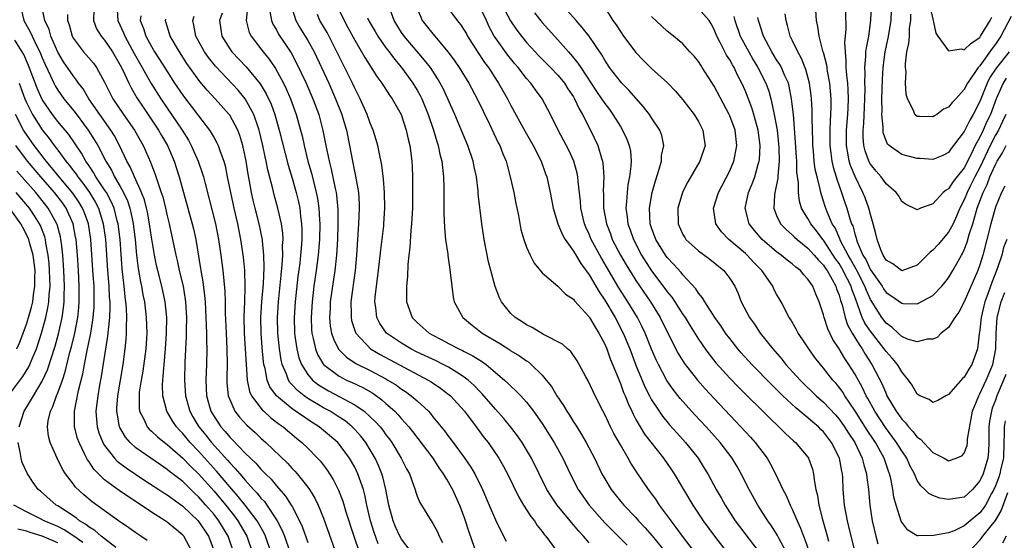
# Model space of a CAD drawing. Units: inches. Extents: x 2622305 to 2625000, y 1458000 to 1461000.
# Drawn here: x 2624410 to 2624536, y 1458136 to 1458203 of the extents above; entities that cross this region are included whole.
import ezdxf

# ---------------------------------------------------------------- set-up
doc = ezdxf.new("R2010")
doc.units = ezdxf.units.IN
doc.header["$MEASUREMENT"] = 0
doc.layers.add('LD26221458_2ft', color=15, linetype='Continuous')

msp = doc.modelspace()

# ---------------------------------------------------------------- linework, layer by layer
at = {"layer": 'LD26221458_2ft'}
for points, elevation in [([(2624410.17, 1458205), (2624410.67, 1458203), (2624411.5, 1458201.5), (2624411.71, 1458201), (2624412.35, 1458199.65), (2624412.69, 1458199), (2624412.78, 1458198.78), (2624413, 1458198.22), (2624413.37, 1458197.37), (2624414.06, 1458195.94), (2624414.48, 1458195), (2624414.66, 1458194.66), (2624415, 1458194.09), (2624415.78, 1458193), (2624417.23, 1458191.23), (2624418.91, 1458189), (2624419.72, 1458187.72), (2624420.12, 1458187), (2624421.14, 1458185), (2624421.86, 1458183.86), (2624422.28, 1458183), (2624423, 1458181.76), (2624423.41, 1458181), (2624423.92, 1458179.92), (2624424.22, 1458179), (2624424.55, 1458177.45), (2624424.66, 1458177), (2624424.9, 1458175), (2624425.09, 1458173), (2624425.29, 1458171.29), (2624425.58, 1458169.58), (2624425.71, 1458169), (2624425.9, 1458167.9), (2624426.09, 1458167), (2624426.32, 1458165), (2624426.38, 1458163), (2624426.25, 1458161), (2624425.87, 1458158.13), (2624425.68, 1458157), (2624425.43, 1458155.43), (2624425.4, 1458155), (2624425.41, 1458153.41), (2624425.46, 1458153), (2624426, 1458152), (2624426.45, 1458151), (2624426.71, 1458150.71), (2624427, 1458150.47), (2624427.75, 1458149.75), (2624428.66, 1458149), (2624429, 1458148.75), (2624431, 1458147.01), (2624431.99, 1458145.99), (2624433, 1458145.01), (2624435, 1458142.76), (2624435.81, 1458141.81), (2624436.49, 1458141), (2624437.6, 1458139.6), (2624438.05, 1458139), (2624439.21, 1458137), (2624439.89, 1458135)], 9864), ([(2624442.26, 1458135), (2624441.58, 1458137), (2624441.4, 1458137.4), (2624440.51, 1458139), (2624439, 1458141), (2624438.1, 1458142.1), (2624437, 1458143.34), (2624435.32, 1458145.32), (2624433, 1458147.91), (2624431.96, 1458149), (2624431, 1458150.17), (2624430.58, 1458150.58), (2624430.2, 1458151), (2624429.71, 1458151.71), (2624428.95, 1458153), (2624428.44, 1458155), (2624428.4, 1458156.4), (2624428.44, 1458157), (2624428.51, 1458157.49), (2624428.6, 1458159), (2624428.79, 1458161), (2624428.92, 1458163), (2624428.94, 1458165), (2624428.76, 1458167), (2624428.33, 1458169), (2624427.8, 1458171), (2624427.64, 1458171.64), (2624427.37, 1458173), (2624427, 1458175.28), (2624426.76, 1458177), (2624426.48, 1458178.48), (2624426.36, 1458179), (2624426.08, 1458180.08), (2624425.72, 1458181), (2624424.8, 1458183), (2624424.27, 1458184.27), (2624423.85, 1458185), (2624422.91, 1458187), (2624422.25, 1458188.25), (2624421.8, 1458189), (2624420.37, 1458191), (2624418.99, 1458193), (2624418.25, 1458194.25), (2624417.66, 1458195), (2624417.4, 1458195.4), (2624417, 1458195.88), (2624415.73, 1458197.73), (2624415, 1458198.96), (2624414.12, 1458201), (2624413.88, 1458201.88), (2624413.35, 1458203), (2624412.94, 1458205)], 9862), ([(2624422.56, 1458205), (2624422.67, 1458203), (2624423.42, 1458201.42), (2624423.57, 1458201), (2624424.79, 1458198.79), (2624425.82, 1458197), (2624426.22, 1458196.22), (2624426.97, 1458194.97), (2624428.19, 1458193), (2624429, 1458191.81), (2624429.57, 1458191), (2624430.91, 1458189), (2624431.71, 1458187.71), (2624432.09, 1458187), (2624432.98, 1458185), (2624433.5, 1458183.5), (2624433.64, 1458183), (2624433.86, 1458182.14), (2624434.34, 1458180.34), (2624435.19, 1458177), (2624435.59, 1458175), (2624435.88, 1458173), (2624436.14, 1458171), (2624436.39, 1458168.39), (2624436.43, 1458167), (2624436.44, 1458165.56), (2624436.54, 1458163), (2624436.65, 1458161), (2624436.68, 1458159), (2624436.65, 1458157.35), (2624436.63, 1458157), (2624436.65, 1458156.65), (2624436.82, 1458155), (2624437, 1458154.5), (2624437.68, 1458153), (2624438.25, 1458152.25), (2624439.21, 1458151.21), (2624440.27, 1458150.27), (2624441, 1458149.56), (2624441.63, 1458149), (2624444.38, 1458146.38), (2624445, 1458145.7), (2624445.35, 1458145.35), (2624445.65, 1458145), (2624447, 1458143.3), (2624447.21, 1458143), (2624447.89, 1458141.89), (2624448.31, 1458141), (2624449, 1458139.31), (2624451.2, 1458133.2)], 9856), ([(2624450.69, 1458205), (2624451.65, 1458203), (2624452.14, 1458202.14), (2624453, 1458200.51), (2624454.28, 1458198.28), (2624455.85, 1458195.85), (2624456.48, 1458195), (2624457.46, 1458193.46), (2624457.81, 1458193), (2624458.94, 1458191), (2624459.6, 1458189), (2624459.84, 1458187.84), (2624460.04, 1458187), (2624460.31, 1458185), (2624460.35, 1458184.35), (2624460.4, 1458183), (2624460.39, 1458181.61), (2624460.41, 1458181), (2624460.38, 1458179), (2624460.28, 1458177), (2624460.19, 1458176.19), (2624460.05, 1458173.95), (2624459.92, 1458173), (2624459.8, 1458171.8), (2624459.76, 1458170.24), (2624459.63, 1458169), (2624459.61, 1458167.61), (2624459.64, 1458167), (2624460.36, 1458165), (2624461, 1458164.37), (2624462.54, 1458163), (2624463, 1458162.74), (2624464.16, 1458162.16), (2624465, 1458161.69), (2624466.31, 1458161), (2624466.79, 1458160.79), (2624467, 1458160.67), (2624468.12, 1458160.12), (2624469, 1458159.55), (2624469.35, 1458159.35), (2624469.81, 1458159), (2624472.18, 1458157), (2624472.61, 1458156.61), (2624473, 1458156.21), (2624473.64, 1458155.64), (2624474.25, 1458155), (2624475, 1458154.17), (2624475.9, 1458153), (2624477, 1458151.43), (2624477.95, 1458149.95), (2624478.54, 1458149), (2624479.65, 1458147), (2624480.59, 1458145), (2624481.61, 1458143), (2624483, 1458141), (2624485, 1458138.73), (2624487.86, 1458135.86)], 9838), ([(2624511.92, 1458205), (2624512.06, 1458203), (2624512.24, 1458202.24), (2624512.41, 1458201), (2624512.88, 1458199.12), (2624512.95, 1458198.95), (2624513.36, 1458197.36), (2624513.47, 1458196.53), (2624513.76, 1458195), (2624513.93, 1458193), (2624513.94, 1458191.94), (2624513.91, 1458191), (2624513.84, 1458190.16), (2624513.81, 1458189), (2624513.82, 1458187.82), (2624513.81, 1458187), (2624513.95, 1458186.05), (2624514.07, 1458185), (2624514.23, 1458184.23), (2624514.62, 1458183), (2624514.69, 1458182.69), (2624515.3, 1458181), (2624515.72, 1458179.72), (2624515.98, 1458179), (2624516.38, 1458177.62), (2624516.59, 1458177), (2624516.73, 1458176.73), (2624517, 1458175.7), (2624517.18, 1458175.18), (2624517.21, 1458175), (2624517.32, 1458174.68), (2624518.05, 1458173), (2624518.42, 1458172.42), (2624519, 1458171.11), (2624520.49, 1458169), (2624520.68, 1458168.68), (2624521, 1458168.19), (2624521.73, 1458167.73), (2624523, 1458166.82), (2624523.2, 1458166.8), (2624525, 1458166.76), (2624525.17, 1458166.83), (2624527, 1458167.82), (2624528.14, 1458169), (2624528.53, 1458169.47), (2624529, 1458170.09), (2624529.54, 1458171), (2624530.21, 1458172.21), (2624530.66, 1458173), (2624530.8, 1458173.2), (2624531, 1458173.65), (2624531.37, 1458174.63), (2624531.64, 1458175.64), (2624532.09, 1458177), (2624532.52, 1458178.52), (2624532.67, 1458179), (2624533.42, 1458181), (2624533.96, 1458182.04), (2624534.3, 1458183), (2624535, 1458184.57), (2624535.23, 1458185), (2624535.91, 1458186.09), (2624536.37, 1458187)], 9808), ([(2624536.37, 1458195.63), (2624535.98, 1458195), (2624535.11, 1458193), (2624534.35, 1458191), (2624533.91, 1458190.09), (2624533.45, 1458189), (2624533, 1458188.07), (2624532.42, 1458187), (2624531.89, 1458185.89), (2624531, 1458184.18), (2624529.58, 1458182.42), (2624529, 1458181.47), (2624528.68, 1458181.32), (2624528.31, 1458181), (2624527, 1458179.57), (2624525.42, 1458179), (2624525, 1458178.79), (2624523.51, 1458179.51), (2624523, 1458179.87), (2624522.6, 1458180.6), (2624522.3, 1458181), (2624521, 1458182.12), (2624520.38, 1458183), (2624519.73, 1458183.73), (2624519, 1458184.64), (2624518.81, 1458185), (2624518.33, 1458186.33), (2624518.17, 1458187), (2624518.08, 1458188.08), (2624518.09, 1458189), (2624518.17, 1458189.83), (2624518.3, 1458193), (2624518.32, 1458194.32), (2624518.3, 1458195), (2624518.33, 1458196.33), (2624518.28, 1458197), (2624518.42, 1458198.42), (2624518.43, 1458199), (2624518.48, 1458199.52), (2624518.78, 1458201), (2624519.07, 1458203), (2624519.14, 1458205)], 9804), ([(2624416.23, 1458203.77), (2624416.26, 1458203), (2624416.45, 1458202.45), (2624416.84, 1458201), (2624417, 1458200.71), (2624418.3, 1458199), (2624419.56, 1458197.56), (2624419.97, 1458197), (2624421, 1458195.11), (2624422.06, 1458193), (2624423.43, 1458191), (2624424.83, 1458189), (2624425.94, 1458187), (2624426.27, 1458186.27), (2624426.88, 1458184.88), (2624427, 1458184.53), (2624427.44, 1458183.44), (2624427.83, 1458182.17), (2624428.25, 1458181), (2624428.43, 1458180.43), (2624428.79, 1458179), (2624429, 1458178.03), (2624429.26, 1458177), (2624429.69, 1458175), (2624430.09, 1458173), (2624430.28, 1458172.28), (2624430.55, 1458171), (2624431.03, 1458169), (2624431.32, 1458167.32), (2624431.36, 1458167), (2624431.46, 1458165), (2624431.43, 1458163.43), (2624431.44, 1458162.56), (2624431.28, 1458159.28), (2624431.21, 1458157), (2624431.35, 1458155), (2624431.91, 1458153), (2624432.3, 1458152.3), (2624433.07, 1458151), (2624433.93, 1458149.94), (2624434.67, 1458149), (2624436.73, 1458146.73), (2624437, 1458146.4), (2624437.7, 1458145.7), (2624438.28, 1458145), (2624439, 1458144.17), (2624440.06, 1458143), (2624440.52, 1458142.52), (2624441, 1458141.89), (2624441.44, 1458141.44), (2624441.75, 1458141), (2624443.07, 1458139), (2624443.73, 1458137.73), (2624444, 1458137), (2624444.69, 1458135)], 9860), ([(2624419.6, 1458204.4), (2624419.57, 1458203), (2624419.97, 1458201.97), (2624420.55, 1458201), (2624421, 1458200.48), (2624421.99, 1458199), (2624423, 1458197.3), (2624423.32, 1458196.68), (2624424.08, 1458195), (2624424.38, 1458194.38), (2624425.12, 1458193.12), (2624425.91, 1458191.91), (2624427.89, 1458189), (2624428.29, 1458188.29), (2624429.04, 1458187), (2624429.89, 1458185), (2624430.55, 1458183), (2624431.08, 1458181), (2624432.19, 1458177), (2624432.35, 1458176.35), (2624432.65, 1458175), (2624433.28, 1458171.28), (2624433.32, 1458171), (2624433.57, 1458169.57), (2624433.8, 1458167.8), (2624433.86, 1458167), (2624433.96, 1458165), (2624433.98, 1458163.98), (2624434.03, 1458163), (2624434.03, 1458162.03), (2624434.08, 1458161), (2624434.03, 1458159), (2624433.93, 1458157), (2624434.02, 1458155), (2624434.6, 1458153), (2624435, 1458152.32), (2624435.88, 1458151), (2624436.42, 1458150.42), (2624437, 1458149.7), (2624437.36, 1458149.36), (2624439, 1458147.64), (2624439.65, 1458147), (2624440.35, 1458146.35), (2624441, 1458145.58), (2624441.3, 1458145.3), (2624441.57, 1458145), (2624442.3, 1458144.3), (2624443, 1458143.45), (2624444.16, 1458142.16), (2624444.89, 1458141), (2624445, 1458140.8), (2624445.94, 1458139), (2624446.27, 1458138.27), (2624447, 1458136.19)], 9858), ([(2624425.63, 1458203.63), (2624425.56, 1458203), (2624425.99, 1458201.99), (2624426.29, 1458201), (2624427, 1458199.69), (2624427.4, 1458199), (2624428.04, 1458198.04), (2624429, 1458196.47), (2624429.95, 1458195), (2624431, 1458193.44), (2624431.33, 1458193), (2624432.07, 1458192.07), (2624433, 1458190.82), (2624434.4, 1458189), (2624434.64, 1458188.64), (2624435, 1458187.98), (2624435.37, 1458187.37), (2624435.53, 1458187), (2624435.77, 1458186.23), (2624436.24, 1458185), (2624436.41, 1458184.41), (2624436.7, 1458183), (2624437.09, 1458181), (2624437.52, 1458179), (2624437.99, 1458177), (2624438.4, 1458175), (2624438.73, 1458172.73), (2624438.89, 1458171), (2624438.96, 1458168.96), (2624438.9, 1458167), (2624438.81, 1458165.19), (2624438.84, 1458163), (2624439.23, 1458157), (2624439.54, 1458155.54), (2624439.79, 1458155), (2624441.17, 1458153.17), (2624441.38, 1458153), (2624442.22, 1458152.22), (2624443, 1458151.63), (2624443.35, 1458151.35), (2624443.85, 1458151), (2624445.55, 1458149.55), (2624446.24, 1458149), (2624447, 1458148.27), (2624448.26, 1458147), (2624448.61, 1458146.61), (2624449.47, 1458145.47), (2624450.26, 1458144.26), (2624450.92, 1458142.92), (2624451.48, 1458141.48), (2624451.86, 1458140.14), (2624452.87, 1458137), (2624453.56, 1458135)], 9854), ([(2624436.03, 1458203.97), (2624435.7, 1458203), (2624435.86, 1458201.86), (2624436, 1458201), (2624437, 1458199.41), (2624437.29, 1458199), (2624439.1, 1458197.1), (2624440.9, 1458194.9), (2624441.65, 1458193.65), (2624442.29, 1458192.29), (2624442.76, 1458191), (2624443.34, 1458189), (2624444.5, 1458184.5), (2624445, 1458182.82), (2624445.5, 1458181), (2624445.8, 1458179.8), (2624445.97, 1458179), (2624446.07, 1458177.93), (2624446.21, 1458177), (2624446.24, 1458176.24), (2624446.23, 1458175), (2624446.13, 1458173.87), (2624446.07, 1458173), (2624445.96, 1458171.96), (2624445.74, 1458170.26), (2624445.39, 1458167), (2624445.24, 1458165), (2624445.29, 1458163), (2624445.35, 1458162.65), (2624445.58, 1458161), (2624445.86, 1458159.86), (2624446.19, 1458159), (2624447, 1458157.7), (2624447.61, 1458157), (2624448.38, 1458156.38), (2624449, 1458155.99), (2624449.63, 1458155.63), (2624453, 1458153.85), (2624454.22, 1458153), (2624455, 1458152.3), (2624455.67, 1458151.67), (2624456.25, 1458151), (2624456.59, 1458150.59), (2624457, 1458149.99), (2624457.44, 1458149.44), (2624457.75, 1458149), (2624458.96, 1458147), (2624459.63, 1458145.63), (2624460, 1458145), (2624460.58, 1458143.42), (2624460.72, 1458143), (2624460.77, 1458142.77), (2624461, 1458142.16), (2624461.33, 1458141.33), (2624462.77, 1458139), (2624462.87, 1458138.87), (2624463, 1458138.66), (2624463.58, 1458137.58), (2624463.83, 1458137), (2624464.23, 1458136.23)], 9848), ([(2624439.3, 1458204.7), (2624439.1, 1458203), (2624439.5, 1458201.5), (2624439.74, 1458201), (2624441, 1458199.41), (2624441.3, 1458199), (2624442.07, 1458198.07), (2624442.87, 1458196.87), (2624443.88, 1458195), (2624444.25, 1458194.25), (2624444.79, 1458193), (2624445.52, 1458191), (2624446.08, 1458189), (2624446.27, 1458188.27), (2624446.54, 1458187), (2624447.02, 1458185), (2624447.46, 1458183.46), (2624447.75, 1458182.25), (2624448.09, 1458181), (2624448.24, 1458180.24), (2624448.43, 1458179), (2624448.5, 1458177.5), (2624448.54, 1458177), (2624448.5, 1458175), (2624448.34, 1458173), (2624448.08, 1458171), (2624447.79, 1458169), (2624447.55, 1458167), (2624447.41, 1458165), (2624447.47, 1458163.47), (2624447.51, 1458163), (2624447.7, 1458162.3), (2624447.97, 1458161), (2624448.26, 1458160.26), (2624449, 1458159), (2624451, 1458157.48), (2624451.95, 1458157), (2624452.68, 1458156.68), (2624454.04, 1458156.04), (2624455.31, 1458155.31), (2624456.48, 1458154.48), (2624457, 1458154), (2624458.14, 1458153), (2624458.57, 1458152.57), (2624459, 1458152.05), (2624459.93, 1458151), (2624460.4, 1458150.4), (2624462.98, 1458147), (2624463.78, 1458145.78), (2624464.33, 1458145), (2624464.56, 1458144.56), (2624465, 1458143.89), (2624465.5, 1458143), (2624466.4, 1458141), (2624467, 1458139.39), (2624467.59, 1458137.59), (2624468.65, 1458134.65)], 9846), ([(2624442.15, 1458204.15), (2624442.36, 1458203), (2624442.54, 1458202.54), (2624443, 1458201.8), (2624443.27, 1458201.27), (2624444.87, 1458198.87), (2624445.57, 1458197.57), (2624446.78, 1458195), (2624447.65, 1458193), (2624448.39, 1458191), (2624448.94, 1458188.94), (2624449.32, 1458187), (2624449.61, 1458185.61), (2624449.72, 1458185), (2624449.99, 1458183.99), (2624450.49, 1458181.51), (2624450.62, 1458181), (2624450.67, 1458180.67), (2624450.84, 1458178.84), (2624450.85, 1458177), (2624450.78, 1458175), (2624450.67, 1458173), (2624450.45, 1458171), (2624450.15, 1458169), (2624449.87, 1458167), (2624449.85, 1458166.15), (2624449.78, 1458165), (2624449.88, 1458163.88), (2624450.04, 1458163), (2624450.27, 1458162.27), (2624450.94, 1458160.94), (2624451.93, 1458159.93), (2624453.13, 1458159.13), (2624455, 1458158.21), (2624457, 1458157.15), (2624457.26, 1458157), (2624458.33, 1458156.33), (2624459, 1458155.84), (2624459.52, 1458155.52), (2624460.23, 1458155), (2624461, 1458154.32), (2624462.43, 1458153), (2624462.7, 1458152.7), (2624463, 1458152.31), (2624464.49, 1458150.49), (2624465, 1458149.78), (2624465.34, 1458149.34), (2624467, 1458147.07), (2624467.86, 1458145.86), (2624468.36, 1458145), (2624469.37, 1458143), (2624470.22, 1458141), (2624471, 1458139.1), (2624471.69, 1458137.69), (2624472.37, 1458136.37)], 9844), ([(2624445, 1458204.51), (2624445.47, 1458203), (2624446.03, 1458202.03), (2624447, 1458200.46), (2624447.81, 1458199), (2624448.76, 1458197), (2624449.68, 1458195), (2624450.56, 1458193), (2624451.34, 1458191), (2624451.49, 1458190.51), (2624451.94, 1458189), (2624452.35, 1458187), (2624452.71, 1458185), (2624453.1, 1458183.1), (2624453.47, 1458181), (2624453.56, 1458179.56), (2624453.58, 1458179), (2624453.5, 1458177), (2624453.22, 1458173), (2624453.04, 1458171), (2624452.52, 1458167), (2624452.55, 1458165.45), (2624452.53, 1458165), (2624452.61, 1458164.61), (2624453.1, 1458163.1), (2624453.15, 1458163), (2624455.01, 1458161), (2624456.26, 1458160.26), (2624462.42, 1458157), (2624462.78, 1458156.78), (2624463.97, 1458155.97), (2624465.11, 1458155.11), (2624465.24, 1458155), (2624467.05, 1458153), (2624468.56, 1458151), (2624469.59, 1458149.59), (2624470.06, 1458149), (2624471.45, 1458147), (2624472.02, 1458146.02), (2624472.57, 1458145), (2624474, 1458142), (2624474.62, 1458141), (2624475.54, 1458139.54), (2624475.99, 1458139), (2624476.37, 1458138.37), (2624477, 1458137.62), (2624477.25, 1458137.25), (2624477.48, 1458137), (2624478.73, 1458135.27)], 9842), ([(2624483, 1458136.16), (2624482.29, 1458137), (2624481.67, 1458137.67), (2624481, 1458138.49), (2624480.75, 1458138.75), (2624480.56, 1458139), (2624478.92, 1458141), (2624478.14, 1458142.14), (2624477.61, 1458143), (2624475.64, 1458147), (2624475, 1458148.09), (2624474.43, 1458149), (2624473.85, 1458149.85), (2624472.99, 1458150.99), (2624472.08, 1458152.08), (2624471, 1458153.27), (2624469.26, 1458155.26), (2624469, 1458155.52), (2624468.29, 1458156.29), (2624467.52, 1458157), (2624467, 1458157.39), (2624466.01, 1458157.99), (2624465, 1458158.63), (2624464.31, 1458159), (2624463.44, 1458159.44), (2624461, 1458160.59), (2624460.17, 1458161), (2624459, 1458161.7), (2624457.08, 1458163), (2624456.22, 1458164.22), (2624455.83, 1458165), (2624455.7, 1458166.3), (2624455.58, 1458167), (2624455.62, 1458167.62), (2624455.78, 1458169), (2624456.06, 1458171), (2624456.35, 1458173.65), (2624456.72, 1458176.72), (2624456.75, 1458177), (2624456.86, 1458179), (2624456.82, 1458181), (2624456.7, 1458182.7), (2624456.48, 1458184.48), (2624456.15, 1458186.15), (2624455.95, 1458187), (2624455.75, 1458187.75), (2624455.37, 1458189), (2624455, 1458189.89), (2624454.61, 1458191), (2624453.71, 1458193), (2624453, 1458194.36), (2624452.71, 1458195), (2624450.73, 1458199), (2624449.46, 1458201.46), (2624448.54, 1458203), (2624448.22, 1458203.78)], 9840), ([(2624496.49, 1458135), (2624494.95, 1458137), (2624494.15, 1458138.15), (2624493.48, 1458139), (2624493.29, 1458139.29), (2624492.02, 1458141), (2624491.62, 1458141.62), (2624490.78, 1458142.78), (2624490.61, 1458143), (2624489.14, 1458145.14), (2624488.35, 1458146.35), (2624487.99, 1458147), (2624487, 1458148.7), (2624486.18, 1458150.18), (2624485.75, 1458151), (2624485, 1458152.59), (2624484.54, 1458153.46), (2624483.52, 1458155.52), (2624482.89, 1458156.89), (2624482.6, 1458157.4), (2624481.73, 1458159), (2624481.46, 1458159.46), (2624480.65, 1458160.65), (2624480.22, 1458161), (2624479.58, 1458161.58), (2624477.18, 1458162.82), (2624475.71, 1458163.71), (2624475, 1458164.05), (2624474.43, 1458164.43), (2624473.52, 1458165), (2624473, 1458165.5), (2624471.79, 1458167), (2624471.52, 1458167.52), (2624470.96, 1458168.96), (2624470.42, 1458171), (2624470.14, 1458172.14), (2624469.56, 1458175), (2624469.25, 1458177), (2624468.82, 1458180.82), (2624468.79, 1458181.21), (2624468.57, 1458183), (2624468.29, 1458184.3), (2624468.17, 1458185), (2624467.49, 1458187), (2624467, 1458188.14), (2624465.82, 1458191), (2624464.94, 1458193), (2624464.31, 1458194.31), (2624463.95, 1458195), (2624463.6, 1458195.6), (2624462.68, 1458197), (2624461.95, 1458197.95), (2624461, 1458199.04), (2624459.33, 1458201), (2624459, 1458201.48), (2624458.04, 1458203), (2624457.56, 1458204.44)], 9834), ([(2624461, 1458204.58), (2624461.64, 1458203), (2624463, 1458201.29), (2624464.98, 1458198.98), (2624465.82, 1458197.82), (2624466.37, 1458197), (2624467.59, 1458195), (2624468.66, 1458193), (2624470.25, 1458189.75), (2624471.38, 1458187.38), (2624471.58, 1458187), (2624471.97, 1458185.97), (2624472.37, 1458185), (2624472.5, 1458184.5), (2624472.91, 1458183), (2624473.35, 1458181), (2624473.61, 1458179.61), (2624473.95, 1458178.05), (2624474.28, 1458176.28), (2624474.66, 1458175), (2624475, 1458174.02), (2624475.46, 1458173), (2624475.97, 1458171.97), (2624477, 1458170.72), (2624479, 1458169.02), (2624479.99, 1458167.99), (2624481, 1458167.34), (2624481.13, 1458167.13), (2624483, 1458165.11), (2624483.07, 1458165), (2624483.76, 1458163.76), (2624484.26, 1458163), (2624485, 1458161.59), (2624485.25, 1458161), (2624485.71, 1458159.71), (2624486.72, 1458157.28), (2624486.87, 1458156.87), (2624487, 1458156.58), (2624487.42, 1458155.42), (2624487.6, 1458155), (2624487.98, 1458153.98), (2624488.46, 1458153), (2624488.62, 1458152.62), (2624489, 1458151.96), (2624490.09, 1458150.09), (2624492.53, 1458147), (2624493.53, 1458145.53), (2624493.88, 1458145), (2624495.06, 1458143), (2624496.27, 1458141), (2624497.6, 1458139), (2624499.04, 1458137), (2624501.63, 1458133.63)], 9832), ([(2624464.8, 1458204.8), (2624466.1, 1458203), (2624466.52, 1458202.52), (2624467, 1458201.78), (2624467.29, 1458201.29), (2624467.44, 1458201), (2624468.71, 1458199), (2624469.63, 1458197.63), (2624470.12, 1458197), (2624471.25, 1458195.25), (2624471.42, 1458195), (2624472.56, 1458193), (2624473, 1458192.14), (2624474.81, 1458188.81), (2624475.84, 1458187), (2624476.85, 1458185), (2624477.41, 1458183.41), (2624477.57, 1458183), (2624478.02, 1458181), (2624478.39, 1458179), (2624479.01, 1458177), (2624479.59, 1458175.59), (2624479.93, 1458175), (2624481, 1458173.51), (2624481.92, 1458171.92), (2624483, 1458170.46), (2624484.27, 1458168.27), (2624485, 1458167.23), (2624486.33, 1458165), (2624487.36, 1458163), (2624488.19, 1458161), (2624489, 1458158.9), (2624490.14, 1458156.14), (2624490.71, 1458155), (2624491, 1458154.46), (2624491.95, 1458153), (2624492.38, 1458152.38), (2624493.29, 1458151.29), (2624494.23, 1458150.23), (2624495.34, 1458149), (2624496.94, 1458147), (2624497.74, 1458145.74), (2624498.19, 1458145), (2624499.28, 1458143), (2624499.91, 1458141.91), (2624500.41, 1458141), (2624501.7, 1458139), (2624504.71, 1458135)], 9830), ([(2624508.2, 1458135), (2624507.33, 1458136.67), (2624507.12, 1458137.12), (2624506.35, 1458138.35), (2624505.87, 1458139), (2624504.59, 1458141), (2624503.48, 1458143), (2624502.48, 1458145), (2624501.95, 1458145.95), (2624501.32, 1458147), (2624499.79, 1458149), (2624497.96, 1458151), (2624496.53, 1458152.53), (2624494.65, 1458154.65), (2624493.77, 1458155.77), (2624492.96, 1458156.96), (2624491.88, 1458159), (2624491.59, 1458159.59), (2624491, 1458160.97), (2624490.17, 1458163), (2624489.79, 1458163.79), (2624489.19, 1458165), (2624487.97, 1458167), (2624486.81, 1458168.81), (2624484.58, 1458172.58), (2624483.28, 1458175), (2624483, 1458175.69), (2624482.58, 1458176.58), (2624482.4, 1458177), (2624481.94, 1458179), (2624481.89, 1458179.89), (2624481.6, 1458182.4), (2624481.57, 1458183), (2624481.48, 1458183.48), (2624481.05, 1458185), (2624480.4, 1458186.4), (2624479.72, 1458187.72), (2624479.02, 1458189), (2624478.06, 1458191), (2624476.99, 1458193), (2624476.13, 1458194.13), (2624475.55, 1458195), (2624475, 1458195.61), (2624473.93, 1458197), (2624473.49, 1458197.49), (2624472.59, 1458198.59), (2624471, 1458200.78), (2624470.85, 1458201), (2624470.21, 1458202.21), (2624469.85, 1458203), (2624469, 1458204.78)], 9828), ([(2624472.27, 1458204.27), (2624472.96, 1458202.96), (2624473.77, 1458201.77), (2624474.34, 1458201), (2624475, 1458200.21), (2624476.08, 1458199), (2624476.52, 1458198.52), (2624478.06, 1458197), (2624479, 1458196.02), (2624479.47, 1458195.47), (2624479.85, 1458195), (2624480.29, 1458194.29), (2624481, 1458193.25), (2624481.15, 1458193), (2624481.72, 1458191.72), (2624482.17, 1458191), (2624483.19, 1458189), (2624484.12, 1458187), (2624484.59, 1458185.41), (2624484.73, 1458185), (2624484.77, 1458184.77), (2624484.87, 1458183), (2624484.81, 1458181.19), (2624484.83, 1458180.83), (2624484.86, 1458179), (2624485.22, 1458177), (2624485.72, 1458175.72), (2624485.97, 1458175), (2624487.01, 1458173), (2624487.74, 1458171.74), (2624488.49, 1458170.49), (2624489, 1458169.72), (2624490.85, 1458167), (2624492.1, 1458165), (2624493.72, 1458161.72), (2624494.41, 1458160.41), (2624495.18, 1458159.18), (2624496.86, 1458157), (2624497.86, 1458155.86), (2624499, 1458154.62), (2624501.75, 1458151.75), (2624503.67, 1458149.67), (2624504.27, 1458149), (2624505.77, 1458147), (2624506.22, 1458146.22), (2624506.86, 1458145), (2624507.8, 1458143), (2624508.23, 1458142.23), (2624508.75, 1458141), (2624509, 1458140.49), (2624509.62, 1458139), (2624510.06, 1458138.06), (2624510.42, 1458137), (2624510.6, 1458136.6), (2624511.17, 1458135)], 9826), ([(2624476, 1458204), (2624477, 1458202.76), (2624478.55, 1458201), (2624479, 1458200.52), (2624480.35, 1458199), (2624480.67, 1458198.67), (2624481.57, 1458197.57), (2624481.93, 1458197), (2624483.94, 1458193.94), (2624484.59, 1458193), (2624485, 1458192.38), (2624485.61, 1458191.61), (2624486.05, 1458191), (2624487, 1458189.43), (2624487.28, 1458189), (2624487.83, 1458187.83), (2624488.13, 1458187), (2624488.28, 1458186.28), (2624488.39, 1458185), (2624488.36, 1458184.36), (2624488.18, 1458183), (2624487.97, 1458182.03), (2624487.85, 1458181), (2624487.8, 1458179.8), (2624487.72, 1458179), (2624487.88, 1458177.88), (2624487.96, 1458177), (2624488.24, 1458176.24), (2624488.66, 1458175), (2624489.72, 1458173), (2624491, 1458170.99), (2624492.71, 1458168.71), (2624493, 1458168.29), (2624493.58, 1458167.59), (2624493.98, 1458167), (2624495, 1458165.4), (2624495.28, 1458165), (2624495.93, 1458163.93), (2624497, 1458162.23), (2624497.85, 1458161), (2624498.34, 1458160.34), (2624499.22, 1458159.22), (2624501, 1458157.26), (2624502.12, 1458156.11), (2624506.12, 1458152.12), (2624507.29, 1458151), (2624508.15, 1458150.15), (2624509.19, 1458149.19), (2624509.43, 1458149), (2624511, 1458147.14), (2624511.09, 1458147), (2624511.58, 1458145.58), (2624511.71, 1458145), (2624511.78, 1458144.22), (2624512.01, 1458143), (2624512.22, 1458142.22), (2624512.39, 1458141), (2624512.86, 1458139.14), (2624513.37, 1458137.37), (2624513.63, 1458136.37)], 9824), ([(2624517.05, 1458135), (2624516.53, 1458137), (2624516.25, 1458138.25), (2624516.07, 1458139), (2624515.7, 1458141), (2624515.52, 1458143), (2624515.45, 1458144.55), (2624515.41, 1458145), (2624515.33, 1458145.33), (2624515.03, 1458147), (2624514.04, 1458149), (2624513, 1458150.37), (2624512.67, 1458150.67), (2624512.36, 1458151), (2624511.61, 1458151.61), (2624511, 1458152.16), (2624509.45, 1458153.45), (2624507.8, 1458155), (2624507, 1458155.8), (2624506.38, 1458156.38), (2624503.83, 1458159), (2624502.48, 1458160.48), (2624502.04, 1458161), (2624501, 1458162.3), (2624500.47, 1458163), (2624499.88, 1458163.88), (2624499.07, 1458165), (2624497.79, 1458167), (2624497.52, 1458167.52), (2624497, 1458168.13), (2624496.67, 1458168.67), (2624495, 1458170.46), (2624494.77, 1458170.77), (2624493.82, 1458171.82), (2624493, 1458172.67), (2624492.76, 1458173), (2624491.53, 1458175), (2624491, 1458176.47), (2624490.83, 1458177), (2624490.72, 1458179), (2624491.06, 1458181), (2624491.49, 1458182.51), (2624491.98, 1458183.98), (2624492.25, 1458185), (2624492.28, 1458185.72), (2624492.55, 1458187), (2624492.3, 1458188.3), (2624492.06, 1458189), (2624491, 1458190.57), (2624490.72, 1458191), (2624489.97, 1458191.97), (2624488.09, 1458194.09), (2624487.17, 1458195), (2624487, 1458195.19), (2624485.63, 1458197), (2624485, 1458197.92), (2624484.61, 1458198.61), (2624483, 1458200.99), (2624482.13, 1458202.13), (2624481.33, 1458203), (2624480.24, 1458204.24)], 9822), ([(2624485, 1458204.67), (2624486.05, 1458203), (2624486.46, 1458202.46), (2624487, 1458201.6), (2624487.42, 1458201), (2624489, 1458198.92), (2624489.93, 1458197.93), (2624491, 1458196.87), (2624493.02, 1458195.02), (2624494.02, 1458194.02), (2624495, 1458192.86), (2624496.44, 1458191), (2624497, 1458190.09), (2624497.57, 1458189), (2624497.74, 1458187.74), (2624497.86, 1458187), (2624497.19, 1458185), (2624495.63, 1458182.37), (2624495, 1458181.11), (2624494.95, 1458181), (2624494.36, 1458179), (2624494.38, 1458177), (2624495, 1458175.64), (2624495.23, 1458175.23), (2624495.38, 1458175), (2624497, 1458173.53), (2624498.45, 1458172.45), (2624500.25, 1458171), (2624501, 1458170.01), (2624501.63, 1458169), (2624502.06, 1458168.06), (2624502.48, 1458167), (2624503.52, 1458165), (2624504.15, 1458164.15), (2624504.91, 1458163), (2624506.5, 1458161), (2624507.67, 1458159.67), (2624508.19, 1458159), (2624510, 1458157), (2624512.05, 1458155), (2624513, 1458154.17), (2624514.54, 1458152.54), (2624515, 1458152), (2624515.7, 1458151), (2624516.2, 1458150.2), (2624516.99, 1458149), (2624517.95, 1458147), (2624518.15, 1458146.15), (2624518.51, 1458145), (2624518.54, 1458144.54), (2624518.74, 1458143), (2624518.93, 1458141), (2624519.24, 1458139), (2624519.68, 1458137), (2624519.97, 1458136.03)], 9820), ([(2624536.31, 1458157.69), (2624536.05, 1458157), (2624535.19, 1458155), (2624535, 1458154.44), (2624534.6, 1458153.4), (2624534.48, 1458153), (2624534.25, 1458151.75), (2624534.16, 1458151), (2624534.14, 1458150.14), (2624534.14, 1458149), (2624534.1, 1458147.9), (2624534.01, 1458147), (2624533.41, 1458145), (2624533, 1458144.12), (2624532.06, 1458143), (2624531, 1458142.02), (2624529, 1458141.71), (2624527.9, 1458141.9), (2624527, 1458142.24), (2624526.46, 1458142.46), (2624525.97, 1458143), (2624525.45, 1458143.45), (2624525, 1458144.16), (2624524.63, 1458145), (2624524.06, 1458146.06), (2624523.65, 1458147), (2624523, 1458147.93), (2624522.35, 1458149), (2624520.93, 1458150.93), (2624519.57, 1458153), (2624518.66, 1458154.66), (2624518.46, 1458155), (2624517.99, 1458155.99), (2624517, 1458157.79), (2624516.25, 1458159), (2624515.74, 1458159.74), (2624515, 1458160.99), (2624514.2, 1458162.2), (2624513.55, 1458163.55), (2624513.08, 1458165), (2624513, 1458165.35), (2624512.45, 1458167), (2624512, 1458168), (2624511.61, 1458169), (2624511, 1458169.91), (2624510.47, 1458170.47), (2624510.04, 1458171), (2624509.45, 1458171.45), (2624509, 1458171.86), (2624508.35, 1458172.35), (2624507.58, 1458173), (2624507, 1458173.42), (2624505.16, 1458175), (2624504.16, 1458176.16), (2624503.49, 1458177), (2624502.96, 1458179), (2624503.39, 1458181), (2624503.88, 1458182.12), (2624504.19, 1458183), (2624504.65, 1458184.65), (2624504.77, 1458185), (2624504.8, 1458185.2), (2624504.9, 1458187), (2624504.63, 1458189), (2624504.07, 1458191), (2624503.82, 1458191.82), (2624503, 1458193.96), (2624502.54, 1458195), (2624502.01, 1458196.01), (2624501.55, 1458197), (2624501.33, 1458197.33), (2624501, 1458197.98), (2624500.59, 1458198.59), (2624499.78, 1458200.22), (2624499.35, 1458201), (2624499, 1458201.88), (2624498.6, 1458202.6), (2624498.35, 1458203), (2624497, 1458204.55)], 9816), ([(2624536.2, 1458181.8), (2624535.77, 1458181), (2624535, 1458179.14), (2624534.55, 1458177.45), (2624534.42, 1458177), (2624533.38, 1458173), (2624533, 1458171.76), (2624532.73, 1458171), (2624531, 1458167.03), (2624530.33, 1458165.67), (2624529.8, 1458165), (2624529, 1458163.73), (2624528.06, 1458163), (2624527.55, 1458162.45), (2624527, 1458162.25), (2624526.25, 1458162.25), (2624525, 1458161.89), (2624523.75, 1458162.25), (2624523, 1458162.59), (2624522.54, 1458163), (2624521.75, 1458163.75), (2624521, 1458164.27), (2624520.44, 1458165), (2624519, 1458167.31), (2624518.48, 1458168.48), (2624518.3, 1458169), (2624517.27, 1458171), (2624517.19, 1458171.19), (2624517, 1458171.48), (2624516.46, 1458172.46), (2624516.14, 1458173), (2624515.19, 1458174.81), (2624515.08, 1458175.08), (2624514.47, 1458176.47), (2624514.12, 1458177), (2624513.46, 1458178.54), (2624513.21, 1458179.21), (2624513, 1458179.9), (2624512.72, 1458180.72), (2624512.64, 1458181), (2624512.57, 1458181.43), (2624512.17, 1458183), (2624511.95, 1458183.95), (2624511.82, 1458185), (2624511.71, 1458186.29), (2624511.63, 1458187), (2624511.63, 1458187.63), (2624511.53, 1458190.47), (2624511.55, 1458191), (2624511.55, 1458191.55), (2624511.46, 1458193), (2624511.42, 1458193.42), (2624511.21, 1458195), (2624510.75, 1458196.75), (2624510.17, 1458198.17), (2624509.69, 1458199), (2624509, 1458200.48), (2624508.74, 1458201), (2624508.39, 1458202.39), (2624508.21, 1458203), (2624508.11, 1458203.89)], 9810), ([(2624536.34, 1458191), (2624535.92, 1458190.08), (2624535.39, 1458189), (2624535, 1458188.32), (2624534.33, 1458187), (2624533, 1458184.2), (2624532.37, 1458183), (2624531.73, 1458181.73), (2624531.37, 1458181), (2624531, 1458180.05), (2624530.45, 1458179), (2624530.03, 1458177.97), (2624529.57, 1458177), (2624529, 1458175.91), (2624527.66, 1458174.34), (2624527, 1458173.62), (2624526.64, 1458173.36), (2624525, 1458171.7), (2624523.01, 1458170.99), (2624522.98, 1458171), (2624521.86, 1458171.86), (2624521, 1458172.36), (2624520.78, 1458172.78), (2624520.62, 1458173), (2624520.34, 1458173.66), (2624519.86, 1458175), (2624519.71, 1458175.71), (2624519.36, 1458177), (2624519, 1458178.17), (2624518.79, 1458179), (2624518.31, 1458180.31), (2624518.04, 1458181), (2624517.04, 1458183.04), (2624516.46, 1458184.46), (2624516.3, 1458185), (2624516.17, 1458185.83), (2624515.93, 1458187), (2624515.95, 1458189), (2624516.12, 1458191), (2624516.14, 1458191.86), (2624516.2, 1458193), (2624516.16, 1458194.16), (2624516.1, 1458195), (2624515.97, 1458196.03), (2624515.9, 1458197), (2624515.91, 1458197.91), (2624515.79, 1458199), (2624515.74, 1458200.26), (2624515.83, 1458201), (2624515.91, 1458201.91), (2624515.86, 1458204.14)], 9806), ([(2624536.74, 1458199), (2624535.09, 1458196.91), (2624534.28, 1458195.72), (2624533.93, 1458195), (2624533, 1458192.66), (2624532.15, 1458191), (2624531.72, 1458190.28), (2624531, 1458188.8), (2624529.64, 1458187), (2624529.35, 1458186.65), (2624529, 1458186.13), (2624528.25, 1458185.75), (2624527, 1458185.24), (2624525.37, 1458185.37), (2624525, 1458185.36), (2624523, 1458185.87), (2624521.42, 1458187), (2624521.2, 1458187.2), (2624521, 1458187.64), (2624520.65, 1458188.65), (2624520.62, 1458189), (2624520.64, 1458189.36), (2624520.48, 1458191), (2624520.5, 1458191.5), (2624520.47, 1458193), (2624520.53, 1458195.47), (2624520.63, 1458197), (2624520.88, 1458199), (2624521.26, 1458200.74), (2624521.64, 1458203), (2624521.68, 1458204.32)], 9802), ([(2624537, 1458203.53), (2624535.69, 1458201), (2624535, 1458199.97), (2624534.58, 1458199.42), (2624533, 1458197.23), (2624532.77, 1458197), (2624532.38, 1458196.38), (2624531.42, 1458195), (2624531, 1458194.17), (2624529.93, 1458193), (2624529.47, 1458192.53), (2624529, 1458191.91), (2624528.34, 1458191.66), (2624527.52, 1458191), (2624527.19, 1458190.81), (2624527, 1458190.68), (2624525.26, 1458190.74), (2624525, 1458190.71), (2624524.69, 1458191), (2624524.5, 1458191.5), (2624523.73, 1458193), (2624523.57, 1458193.57), (2624523.5, 1458195), (2624523.56, 1458196.44), (2624523.49, 1458197), (2624523.47, 1458197.47), (2624523.65, 1458199), (2624523.92, 1458200.08), (2624523.98, 1458201), (2624524.02, 1458202.02), (2624524.17, 1458203), (2624524.16, 1458203.84)], 9800), ([(2624526.66, 1458204.66), (2624527.04, 1458203), (2624527.38, 1458201.38), (2624527.63, 1458201), (2624529, 1458199.15), (2624530.62, 1458199.38), (2624531, 1458199.28), (2624531.88, 1458200.12), (2624533, 1458200.86), (2624533.1, 1458201), (2624534.34, 1458203), (2624534.55, 1458203.45)], 9798), ([(2624456.02, 1458136.02), (2624455.48, 1458137.48), (2624455.02, 1458139), (2624454.57, 1458141), (2624454.31, 1458142.31), (2624454.13, 1458143), (2624453.62, 1458144.38), (2624453.41, 1458145), (2624453, 1458145.85), (2624452.35, 1458147), (2624451, 1458148.81), (2624450.83, 1458149), (2624449, 1458150.55), (2624448.45, 1458151), (2624447.56, 1458151.56), (2624445, 1458153.33), (2624442.98, 1458154.98), (2624442.13, 1458156.13), (2624441.79, 1458157), (2624441.54, 1458158.46), (2624441.39, 1458159), (2624441.34, 1458159.34), (2624441.16, 1458161.16), (2624441.01, 1458163), (2624441, 1458165), (2624441.13, 1458167), (2624441.32, 1458169.32), (2624441.41, 1458171.41), (2624441.37, 1458173), (2624441.19, 1458174.81), (2624441.19, 1458175), (2624441.17, 1458175.17), (2624440.77, 1458177), (2624440.25, 1458179), (2624440.01, 1458180.01), (2624439.79, 1458181), (2624439.53, 1458182.47), (2624439.36, 1458183.36), (2624439.11, 1458185), (2624438.7, 1458187), (2624438.3, 1458188.3), (2624438.03, 1458189), (2624437, 1458190.92), (2624436.94, 1458191), (2624435.14, 1458193), (2624434.1, 1458194.1), (2624433.19, 1458195.19), (2624431.53, 1458197.53), (2624430.56, 1458199), (2624429.37, 1458201), (2624429.3, 1458201.3), (2624429, 1458202.31), (2624428.85, 1458202.85), (2624428.8, 1458203), (2624428.82, 1458203.18)], 9852), ([(2624460.22, 1458135), (2624459, 1458136.63), (2624458.79, 1458137), (2624458.23, 1458138.23), (2624457.91, 1458139), (2624457.36, 1458141), (2624457, 1458143), (2624456.62, 1458144.62), (2624456.49, 1458145), (2624456.06, 1458146.06), (2624455.62, 1458147), (2624455, 1458148.05), (2624454.42, 1458149), (2624453.8, 1458149.8), (2624453, 1458150.69), (2624452.69, 1458151), (2624451.76, 1458151.76), (2624451, 1458152.25), (2624449.84, 1458153), (2624449, 1458153.46), (2624447, 1458154.66), (2624446.52, 1458155), (2624445.66, 1458155.66), (2624445, 1458156.4), (2624444.7, 1458156.7), (2624444.51, 1458157), (2624444.26, 1458157.74), (2624443.72, 1458159), (2624443.58, 1458159.58), (2624443.36, 1458161), (2624443.15, 1458163), (2624443.13, 1458165), (2624443.27, 1458167), (2624443.59, 1458170.41), (2624443.73, 1458171.73), (2624443.8, 1458173), (2624443.78, 1458174.22), (2624443.83, 1458175), (2624443.8, 1458175.8), (2624443.63, 1458177), (2624443.17, 1458179), (2624442.7, 1458180.7), (2624442.52, 1458181.48), (2624441.9, 1458183.9), (2624441.69, 1458185), (2624441.55, 1458185.55), (2624441.26, 1458187), (2624440.82, 1458188.82), (2624440.78, 1458189), (2624440.63, 1458189.37), (2624440.08, 1458191), (2624439, 1458192.97), (2624438.08, 1458194.08), (2624435.19, 1458197.19), (2624434.3, 1458198.3), (2624433.8, 1458199), (2624432.66, 1458201), (2624432.41, 1458202.41), (2624432.27, 1458203), (2624432.45, 1458203.55)], 9850), ([(2624454.64, 1458203.36), (2624454.87, 1458202.87), (2624455.6, 1458201.6), (2624455.96, 1458201), (2624457, 1458199.52), (2624457.4, 1458199), (2624458.08, 1458198.08), (2624459.01, 1458197), (2624460.45, 1458195), (2624461, 1458194.1), (2624461.4, 1458193.4), (2624461.6, 1458193), (2624462.42, 1458191), (2624463.1, 1458189), (2624463.51, 1458187.51), (2624463.7, 1458187), (2624463.91, 1458185.91), (2624464.17, 1458185), (2624464.22, 1458184.22), (2624464.38, 1458183), (2624464.41, 1458181.59), (2624464.39, 1458180.39), (2624464.4, 1458178.4), (2624464.49, 1458176.49), (2624464.64, 1458175), (2624464.91, 1458173.09), (2624464.92, 1458172.92), (2624465.16, 1458171.16), (2624465.23, 1458170.77), (2624465.42, 1458169), (2624465.6, 1458167.6), (2624465.75, 1458167), (2624466.84, 1458165), (2624468.02, 1458164.02), (2624469.33, 1458163), (2624471.65, 1458161.65), (2624472.86, 1458160.86), (2624473, 1458160.76), (2624474.1, 1458160.1), (2624475, 1458159.44), (2624475.27, 1458159.27), (2624475.59, 1458159), (2624477, 1458157.62), (2624477.51, 1458157), (2624478.17, 1458156.17), (2624478.87, 1458155), (2624479.74, 1458153.74), (2624480.16, 1458153), (2624480.5, 1458152.5), (2624481, 1458151.65), (2624481.26, 1458151.26), (2624481.41, 1458151), (2624482.04, 1458150.04), (2624482.63, 1458149), (2624483.71, 1458147), (2624484.64, 1458145), (2624485, 1458144.34), (2624485.81, 1458143), (2624487, 1458141.52), (2624487.44, 1458141), (2624489, 1458139.39), (2624489.34, 1458139), (2624490.13, 1458138.13), (2624491.06, 1458137.06), (2624492.72, 1458135)], 9836), ([(2624536.24, 1458151.76), (2624536.12, 1458151), (2624536.12, 1458150.12), (2624536.07, 1458149), (2624536.01, 1458147), (2624535.7, 1458145.7), (2624535.56, 1458145), (2624535.42, 1458144.58), (2624535, 1458143.48), (2624534.78, 1458143), (2624534.5, 1458142.5), (2624533.71, 1458141), (2624533.44, 1458140.56), (2624533, 1458139.99), (2624531.77, 1458139), (2624531, 1458138.33), (2624529.7, 1458137.7), (2624529, 1458137.46), (2624527.09, 1458137.09), (2624525.05, 1458137.05), (2624525, 1458137.06), (2624523.8, 1458137.8), (2624523, 1458138.83), (2624522.95, 1458138.95), (2624522.31, 1458141), (2624522.01, 1458142.01), (2624521.88, 1458143), (2624521.62, 1458144.38), (2624521.46, 1458145), (2624521.33, 1458145.33), (2624520.76, 1458147), (2624519.64, 1458149), (2624519.38, 1458149.38), (2624518.58, 1458150.58), (2624517, 1458153.09), (2624515.71, 1458155), (2624515.45, 1458155.45), (2624515, 1458156.09), (2624514.59, 1458156.59), (2624514.21, 1458157), (2624513, 1458158.54), (2624512.6, 1458159), (2624511.9, 1458159.9), (2624511.1, 1458161), (2624510.28, 1458162.28), (2624509.77, 1458163), (2624509.51, 1458163.51), (2624508.78, 1458164.78), (2624508.62, 1458165), (2624507.58, 1458167), (2624507, 1458168.01), (2624506.65, 1458168.65), (2624506.5, 1458169), (2624505.11, 1458171), (2624504.06, 1458172.06), (2624503.23, 1458173), (2624503, 1458173.21), (2624500.9, 1458175), (2624499.96, 1458175.96), (2624499.2, 1458177), (2624498.91, 1458179), (2624499.55, 1458181), (2624501, 1458183.79), (2624501.53, 1458185), (2624501.64, 1458185.64), (2624501.92, 1458187), (2624501.68, 1458189), (2624501, 1458190.83), (2624500.92, 1458191), (2624499, 1458194.62), (2624497.48, 1458197), (2624497.28, 1458197.28), (2624497, 1458197.75), (2624496.44, 1458198.44), (2624495.91, 1458199), (2624495, 1458200.03), (2624493.82, 1458201), (2624493, 1458201.64), (2624492.29, 1458202.29), (2624491, 1458203.53)], 9818), ([(2624501.53, 1458203.53), (2624501.65, 1458203), (2624502.35, 1458201), (2624503.44, 1458199), (2624504, 1458198), (2624504.61, 1458197), (2624505.62, 1458195), (2624505.99, 1458193.99), (2624506.27, 1458193), (2624506.59, 1458191.41), (2624506.7, 1458191), (2624507.05, 1458189), (2624507.25, 1458187.25), (2624507.29, 1458186.71), (2624507.32, 1458185), (2624507.15, 1458183.15), (2624507.15, 1458182.85), (2624506.83, 1458181.17), (2624506.77, 1458181), (2624506.72, 1458180.72), (2624506.63, 1458179), (2624507, 1458178.08), (2624507.5, 1458177), (2624508.24, 1458176.24), (2624509, 1458175.6), (2624509.29, 1458175.29), (2624509.62, 1458175), (2624511, 1458173.9), (2624511.82, 1458173), (2624512.34, 1458172.34), (2624513, 1458171.69), (2624513.27, 1458171.27), (2624513.46, 1458171), (2624514.12, 1458169.88), (2624514.59, 1458169), (2624514.68, 1458168.68), (2624515, 1458167.87), (2624515.18, 1458167.18), (2624515.37, 1458166.63), (2624515.76, 1458165), (2624516.06, 1458164.06), (2624516.66, 1458163), (2624517, 1458162.45), (2624517.54, 1458161.54), (2624517.94, 1458161), (2624518.33, 1458160.33), (2624519.19, 1458159), (2624520.49, 1458156.49), (2624521, 1458155.25), (2624521.12, 1458155), (2624522.29, 1458153), (2624523, 1458151.99), (2624523.51, 1458151.51), (2624523.87, 1458151), (2624524.43, 1458150.43), (2624525, 1458149.67), (2624525.42, 1458149.42), (2624527, 1458147.73), (2624528.42, 1458147), (2624529, 1458146.66), (2624529.96, 1458147), (2624530.71, 1458147.29), (2624531, 1458147.64), (2624531.37, 1458148.63), (2624531.42, 1458149), (2624531.44, 1458149.44), (2624532.08, 1458153), (2624532.86, 1458155), (2624533, 1458155.23), (2624533.83, 1458157), (2624534.68, 1458159), (2624535.06, 1458161), (2624535.11, 1458163), (2624535.24, 1458165), (2624535.73, 1458167), (2624536.22, 1458168.22)], 9814), ([(2624536.45, 1458175), (2624536.05, 1458173.95), (2624535.8, 1458173), (2624535.23, 1458171.23), (2624534.53, 1458169.47), (2624534.02, 1458168.02), (2624533.63, 1458167), (2624533.5, 1458166.5), (2624533.16, 1458165), (2624533, 1458163.42), (2624532.92, 1458162.92), (2624532.69, 1458161), (2624531.98, 1458159), (2624531.59, 1458158.41), (2624531, 1458157.35), (2624530.8, 1458157.2), (2624529, 1458155.16), (2624528.65, 1458155), (2624527.61, 1458154.39), (2624527, 1458154.14), (2624526.5, 1458154.5), (2624525.34, 1458155), (2624525, 1458155.18), (2624524.34, 1458156.34), (2624523.88, 1458157), (2624523, 1458158.06), (2624522.46, 1458159), (2624521.8, 1458159.8), (2624521, 1458160.67), (2624520.78, 1458161), (2624519, 1458163.24), (2624518.29, 1458164.29), (2624517.96, 1458165), (2624517.41, 1458166.59), (2624517.16, 1458167.16), (2624517, 1458167.65), (2624516.63, 1458168.63), (2624516.53, 1458169), (2624516.08, 1458169.92), (2624515.34, 1458171.34), (2624515, 1458171.91), (2624514.53, 1458172.53), (2624513, 1458174.89), (2624512.9, 1458175), (2624512.09, 1458176.09), (2624511.36, 1458177), (2624511, 1458177.68), (2624510.47, 1458178.47), (2624510.2, 1458179), (2624509.91, 1458179.91), (2624509.78, 1458181), (2624509.78, 1458182.22), (2624509.59, 1458183.59), (2624509.57, 1458185), (2624509.52, 1458185.52), (2624509.43, 1458187.43), (2624509.14, 1458191), (2624509, 1458192.31), (2624508.92, 1458193), (2624508.61, 1458194.61), (2624508.5, 1458195), (2624508.05, 1458195.95), (2624507.61, 1458197), (2624507.4, 1458197.4), (2624507, 1458197.98), (2624506.38, 1458199), (2624505.65, 1458200.35), (2624505.32, 1458201), (2624505.25, 1458201.25), (2624505, 1458201.97), (2624504.76, 1458202.76), (2624504.67, 1458203), (2624504.58, 1458203.42)], 9812), ([(2624437.49, 1458135), (2624436.82, 1458137), (2624435.62, 1458139), (2624435, 1458139.78), (2624433.96, 1458141), (2624433, 1458142.07), (2624432.51, 1458142.51), (2624431, 1458144), (2624429.3, 1458145.3), (2624429, 1458145.56), (2624428.13, 1458146.13), (2624425, 1458148.34), (2624424.27, 1458149), (2624423.67, 1458149.67), (2624422.93, 1458150.93), (2624422.9, 1458151), (2624422.54, 1458153), (2624422.58, 1458153.42), (2624422.69, 1458155), (2624423.37, 1458159), (2624423.64, 1458161), (2624423.76, 1458162.24), (2624423.81, 1458163), (2624423.79, 1458163.79), (2624423.84, 1458165), (2624423.8, 1458166.2), (2624423.73, 1458167), (2624423.63, 1458167.63), (2624423.5, 1458169), (2624423.25, 1458171.25), (2624422.98, 1458175), (2624422.73, 1458177), (2624422.62, 1458177.38), (2624422.2, 1458179), (2624421.85, 1458179.85), (2624421.22, 1458181), (2624421, 1458181.36), (2624419.89, 1458183), (2624419.57, 1458183.57), (2624419, 1458184.4), (2624418.77, 1458184.77), (2624418.58, 1458185), (2624418.02, 1458186.02), (2624416.41, 1458188.41), (2624415, 1458190.11), (2624414.32, 1458191), (2624413, 1458192.92), (2624412.37, 1458194.37), (2624411.27, 1458197.27), (2624410.66, 1458198.66), (2624410.46, 1458199), (2624409.51, 1458200.49)], 9866), ([(2624410.05, 1458195), (2624410.8, 1458193), (2624411, 1458192.54), (2624411.77, 1458191), (2624413, 1458189.04), (2624413.91, 1458187.91), (2624414.55, 1458187), (2624415, 1458186.41), (2624416.03, 1458185), (2624416.48, 1458184.48), (2624417, 1458183.77), (2624417.34, 1458183.34), (2624417.55, 1458183), (2624418.21, 1458182.21), (2624419.06, 1458181), (2624419.8, 1458179.8), (2624420.21, 1458179), (2624420.83, 1458177), (2624421.1, 1458175), (2624421.38, 1458171), (2624421.54, 1458169), (2624421.59, 1458167.59), (2624421.65, 1458167), (2624421.67, 1458166.33), (2624421.61, 1458165), (2624421.43, 1458163.43), (2624421.38, 1458162.62), (2624420.56, 1458157.44), (2624420.35, 1458156.35), (2624420.11, 1458155), (2624420.01, 1458153.99), (2624419.87, 1458153), (2624419.94, 1458151.94), (2624420.04, 1458151), (2624420.26, 1458150.26), (2624420.77, 1458149), (2624421, 1458148.62), (2624422.27, 1458147), (2624422.62, 1458146.62), (2624423.75, 1458145.75), (2624426.15, 1458144.15), (2624427.95, 1458143), (2624428.58, 1458142.58), (2624429, 1458142.33), (2624429.75, 1458141.75), (2624431, 1458140.88), (2624432.96, 1458139), (2624434.3, 1458137), (2624435.04, 1458135)], 9868), ([(2624432.18, 1458135), (2624431.13, 1458137), (2624431, 1458137.15), (2624429, 1458138.83), (2624428.76, 1458139), (2624427, 1458140.11), (2624425.67, 1458141), (2624424.04, 1458142.04), (2624422.86, 1458142.86), (2624421, 1458144.25), (2624420.21, 1458145), (2624419.6, 1458145.6), (2624419, 1458146.54), (2624418.8, 1458146.8), (2624418.44, 1458147.56), (2624417.72, 1458149), (2624417.54, 1458149.54), (2624417.16, 1458151), (2624417.15, 1458153), (2624417.66, 1458155.66), (2624418.21, 1458157.79), (2624418.42, 1458159), (2624418.78, 1458160.78), (2624419.21, 1458162.79), (2624419.27, 1458163.27), (2624419.55, 1458165), (2624419.66, 1458166.34), (2624419.68, 1458167), (2624419.66, 1458167.66), (2624419.64, 1458169), (2624419.55, 1458170.45), (2624419.22, 1458175), (2624418.92, 1458177), (2624418.42, 1458178.42), (2624418.18, 1458179), (2624417.74, 1458179.74), (2624416.93, 1458180.93), (2624415.2, 1458183), (2624414.22, 1458184.22), (2624413.53, 1458185), (2624413, 1458185.68), (2624411.99, 1458187), (2624411, 1458188.43), (2624410.63, 1458189), (2624409.58, 1458191)], 9870), ([(2624426.45, 1458136.45), (2624425.61, 1458137), (2624425, 1458137.43), (2624424.1, 1458138.1), (2624422.77, 1458139), (2624419.4, 1458141.4), (2624418.32, 1458142.32), (2624417.28, 1458143.28), (2624417, 1458143.69), (2624416.01, 1458145), (2624415.61, 1458145.61), (2624414.93, 1458147), (2624414.04, 1458149), (2624413.82, 1458149.82), (2624413.7, 1458151), (2624413.79, 1458151.79), (2624414.06, 1458153), (2624414.38, 1458153.62), (2624414.85, 1458155), (2624415, 1458155.35), (2624415.59, 1458157), (2624415.95, 1458158.05), (2624416.56, 1458160.56), (2624416.75, 1458161.25), (2624417.17, 1458163), (2624417.56, 1458165), (2624417.7, 1458166.3), (2624417.75, 1458167), (2624417.75, 1458169), (2624417.65, 1458171), (2624417.51, 1458173), (2624417.34, 1458175), (2624417.29, 1458175.29), (2624416.96, 1458177), (2624416.06, 1458179), (2624415.63, 1458179.63), (2624414.58, 1458181), (2624412.82, 1458183), (2624411.13, 1458185), (2624409.63, 1458187)], 9872), ([(2624410.06, 1458151), (2624410.71, 1458153), (2624411, 1458153.48), (2624411.88, 1458155), (2624413, 1458156.85), (2624413.68, 1458158.32), (2624414.65, 1458161.35), (2624415.08, 1458162.92), (2624415.55, 1458165), (2624415.74, 1458166.26), (2624415.82, 1458167), (2624415.83, 1458167.83), (2624415.87, 1458169), (2624415.79, 1458171), (2624415.65, 1458173), (2624415.46, 1458174.54), (2624415.41, 1458175), (2624415.35, 1458175.35), (2624414.92, 1458176.92), (2624414.89, 1458177), (2624413.79, 1458179), (2624413, 1458180), (2624412.18, 1458181), (2624409.75, 1458183.75)], 9874), ([(2624409, 1458155.41), (2624410.55, 1458157.45), (2624411.3, 1458158.7), (2624411.43, 1458159), (2624411.71, 1458159.71), (2624412.26, 1458161), (2624412.94, 1458163), (2624413.49, 1458165), (2624413.75, 1458166.25), (2624413.86, 1458167), (2624413.9, 1458167.9), (2624414.01, 1458169), (2624414, 1458170), (2624413.96, 1458171), (2624413.9, 1458171.9), (2624413.79, 1458173), (2624413.48, 1458174.52), (2624413.41, 1458175), (2624413.33, 1458175.33), (2624412.77, 1458176.77), (2624412.66, 1458177), (2624412.03, 1458178.03), (2624411.37, 1458179), (2624409.69, 1458181)], 9876), ([(2624409.76, 1458161), (2624410.14, 1458161.86), (2624410.58, 1458163), (2624411, 1458164.16), (2624411.27, 1458165), (2624411.66, 1458166.34), (2624411.8, 1458167), (2624411.9, 1458167.9), (2624412.08, 1458169), (2624412.07, 1458170.07), (2624412.1, 1458171), (2624412, 1458172), (2624411.86, 1458173), (2624411.38, 1458174.62), (2624411.29, 1458175), (2624411.21, 1458175.21), (2624410.54, 1458176.54), (2624410.27, 1458177), (2624409, 1458178.8)], 9878), ([(2624422.44, 1458135.56), (2624420.54, 1458137), (2624419.74, 1458137.74), (2624419, 1458138.17), (2624418.56, 1458138.56), (2624417.79, 1458139), (2624417.37, 1458139.37), (2624415, 1458140.89), (2624414.79, 1458141), (2624412.77, 1458142.77), (2624412.51, 1458143), (2624411.87, 1458143.87), (2624411.12, 1458145), (2624410.46, 1458146.46), (2624410.3, 1458147), (2624410.21, 1458147.79), (2624409.95, 1458149)], 9874), ([(2624531.59, 1458135), (2624533, 1458136.51), (2624533.22, 1458136.78), (2624533.38, 1458137), (2624534.99, 1458139.01), (2624535.74, 1458140.26), (2624536.6, 1458142.6)], 9820), ([(2624418.22, 1458136.22), (2624417.05, 1458137), (2624415.84, 1458137.84), (2624415, 1458138.26), (2624414.49, 1458138.49), (2624413.26, 1458139), (2624412.7, 1458139.3), (2624411, 1458140.14), (2624409.38, 1458141)], 9876), ([(2624415, 1458136.18), (2624413, 1458137.02), (2624411.48, 1458137.48), (2624411, 1458137.66), (2624409.9, 1458137.9)], 9878), ([(2624536.37, 1458137), (2624535.89, 1458136.11)], 9822)]:
    msp.add_lwpolyline(points, dxfattribs=dict(at, elevation=elevation))

doc.saveas('drawing.dxf')
